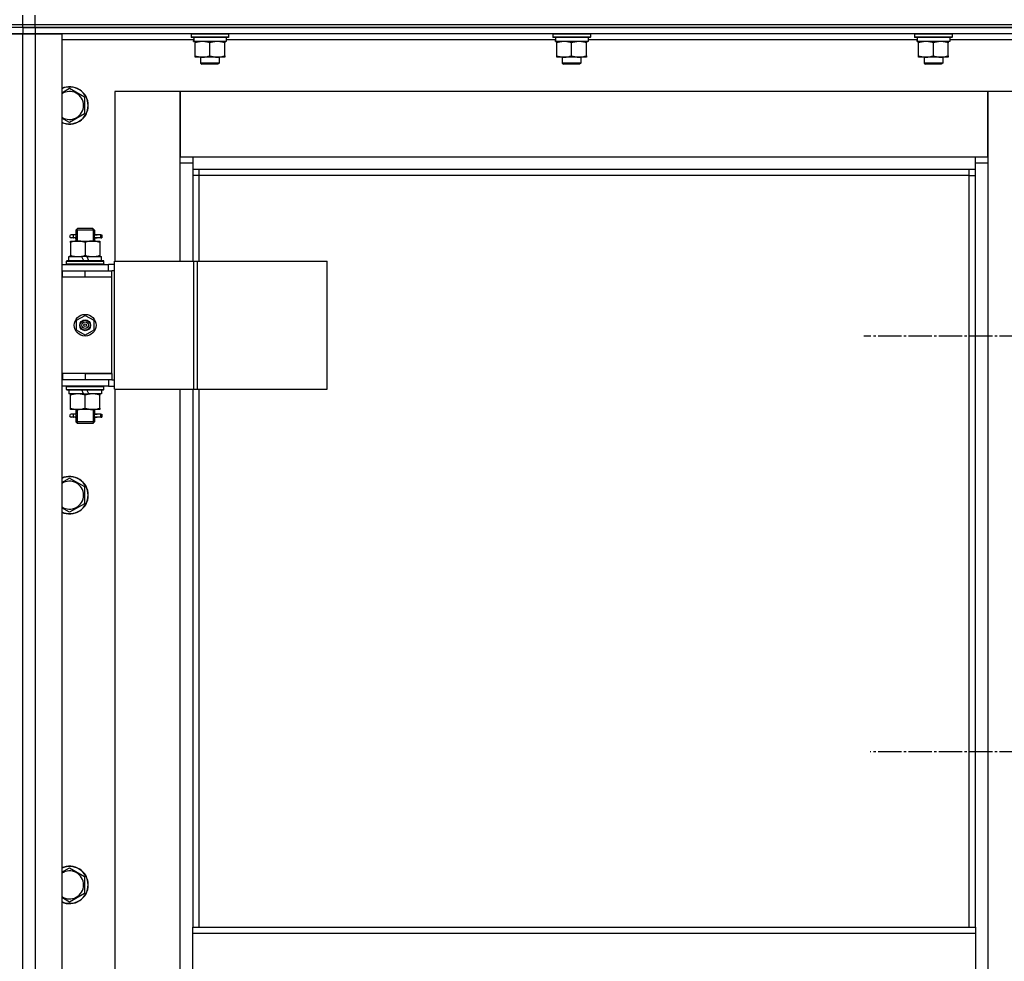
# Model space of a CAD drawing. Units: millimetres. Extents: x 0 to 32620, y -11 to 22275.
# Drawn here: x 26372 to 27004, y 17283 to 17887 of the extents above; entities that cross this region are included whole.
import ezdxf

# ---------------------------------------------------------------- set-up
doc = ezdxf.new("R2010")
doc.units = ezdxf.units.MM
doc.linetypes.add('K5LT_AXLED', pattern=[19.5, 15, -1.5, 1.5, -1.5])
doc.linetypes.add('K5LT_THIN', pattern=[0])
for name, color, linetype, true_color in [('OSI', 2, 'Continuous', 0xffff00), ('R', 1, 'Continuous', 0xff0000), ('WELDING', 7, 'Continuous', 0xffffff)]:
    doc.layers.add(name, color=color, linetype=linetype, true_color=true_color)

msp = doc.modelspace()

# ---------------------------------------------------------------- linework, layer by layer
at = {"layer": 'OSI', "color": 30, "linetype": 'K5LT_AXLED', "lineweight": 30, "true_color": 0xff8000}
for p, q in [((27074.23, 17684.28), (26913.73, 17684.28)), ((27074.23, 17417.61), (26917.73, 17417.61))]:
    msp.add_line(p, q, dxfattribs=at)
at = {"layer": 'R', "color": 7, "linetype": 'K5LT_THIN', "lineweight": 30}
for p, q in [((26366.23, 17884.28), (26374.23, 17884.28)), ((26374.23, 17884.28), (26374.23, 17890.28)), ((26374.23, 17884.28), (26374.23, 17890.28)), ((26374.23, 17884.28), (26382.23, 17884.28)), ((26374.23, 17882.28), (26374.23, 17884.28)), ((26374.23, 17882.28), (26374.23, 17884.28)), ((26374.23, 17882.28), (26374.23, 17884.28)), ((26374.23, 17882.28), (26374.23, 17884.28)), ((26382.23, 17884.28), (26382.23, 17890.28)), ((26382.23, 17884.28), (27766.23, 17884.28)), ((26382.23, 17882.28), (26382.23, 17884.28)), ((26374.23, 17882.28), (26366.23, 17882.28)), ((26374.23, 17882.28), (26366.23, 17882.28)), ((26374.23, 17878.28), (26366.23, 17878.28)), ((26366.23, 17878.28), (26374.23, 17878.28)), ((26374.23, 17882.28), (26382.23, 17882.28)), ((26374.23, 17882.28), (26374.23, 17878.28)), ((26382.23, 17882.28), (26374.23, 17882.28)), ((26374.23, 17882.28), (26374.23, 17878.28)), ((26374.23, 16684.28), (26374.23, 17878.28)), ((26374.23, 17878.28), (26382.23, 17878.28)), ((26382.23, 17878.28), (26374.23, 17878.28)), ((26374.23, 16684.28), (26374.23, 17878.28)), ((26374.23, 17726.28), (26374.23, 17878.28)), ((27074.23, 17882.28), (26382.23, 17882.28)), ((26382.23, 17882.28), (26382.23, 17878.28)), ((26382.23, 17882.28), (27766.23, 17882.28)), ((26382.23, 17878.28), (26382.23, 16684.28)), ((26382.23, 17878.28), (26399.23, 17878.28)), ((27074.23, 17878.28), (26382.23, 17878.28)), ((26399.23, 17878.28), (26399.23, 16684.28)), ((26482.23, 17877.98), (26482.41, 17878.28)), ((26482.23, 17877.98), (26482.23, 17876.08)), ((26506.23, 17877.98), (26482.23, 17877.98)), ((26506.23, 17877.98), (26506.06, 17878.28)), ((26506.23, 17877.98), (26506.23, 17876.08)), ((26714.23, 17877.98), (26714.41, 17878.28)), ((26714.23, 17877.98), (26714.23, 17876.08)), ((26738.23, 17877.98), (26714.23, 17877.98)), ((26738.23, 17877.98), (26738.06, 17878.28)), ((26738.23, 17877.98), (26738.23, 17876.08)), ((26946.23, 17877.98), (26946.41, 17878.28)), ((26946.23, 17877.98), (26946.23, 17876.08)), ((26970.23, 17877.98), (26946.23, 17877.98)), ((26970.23, 17877.98), (26970.06, 17878.28)), ((26970.23, 17877.98), (26970.23, 17876.08)), ((26483.84, 17874.28), (26399.23, 17874.28)), ((26506.23, 17876.08), (26482.23, 17876.08)), ((26482.23, 17876.08), (26482.41, 17875.78)), ((26506.06, 17875.78), (26482.41, 17875.78)), ((26483.78, 17873.28), (26483.86, 17874.66)), ((26483.78, 17873.28), (26483.99, 17873.28)), ((26504.73, 17873.28), (26483.99, 17873.28)), ((26484.73, 17872.43), (26484.73, 17873.28)), ((26484.73, 17864.13), (26484.73, 17872.43)), ((26494.23, 17864.13), (26494.23, 17872.43)), ((26503.73, 17873.28), (26503.73, 17872.43)), ((26503.73, 17864.13), (26503.73, 17872.43)), ((26504.73, 17875.78), (26504.73, 17873.28)), ((26715.84, 17874.28), (26504.73, 17874.28)), ((26506.23, 17876.08), (26506.06, 17875.78)), ((26738.23, 17876.08), (26714.23, 17876.08)), ((26714.23, 17876.08), (26714.41, 17875.78)), ((26738.06, 17875.78), (26714.41, 17875.78)), ((26715.78, 17873.28), (26715.86, 17874.66)), ((26715.78, 17873.28), (26715.99, 17873.28)), ((26736.73, 17873.28), (26715.99, 17873.28)), ((26716.73, 17872.43), (26716.73, 17873.28)), ((26716.73, 17864.13), (26716.73, 17872.43)), ((26726.23, 17864.13), (26726.23, 17872.43)), ((26735.73, 17873.28), (26735.73, 17872.43)), ((26735.73, 17864.13), (26735.73, 17872.43)), ((26736.73, 17875.78), (26736.73, 17873.28)), ((26947.84, 17874.28), (26736.73, 17874.28)), ((26738.23, 17876.08), (26738.06, 17875.78)), ((26970.23, 17876.08), (26946.23, 17876.08)), ((26946.23, 17876.08), (26946.41, 17875.78)), ((26970.06, 17875.78), (26946.41, 17875.78)), ((26947.78, 17873.28), (26947.86, 17874.66)), ((26947.78, 17873.28), (26947.99, 17873.28)), ((26968.73, 17873.28), (26947.99, 17873.28)), ((26948.73, 17872.43), (26948.73, 17873.28)), ((26948.73, 17864.13), (26948.73, 17872.43)), ((26958.23, 17864.13), (26958.23, 17872.43)), ((26967.73, 17873.28), (26967.73, 17872.43)), ((26967.73, 17864.13), (26967.73, 17872.43)), ((26968.73, 17875.78), (26968.73, 17873.28)), ((27049.23, 17874.28), (26968.73, 17874.28)), ((26970.23, 17876.08), (26970.06, 17875.78)), ((26484.73, 17863.28), (26484.73, 17864.13)), ((26489.48, 17863.28), (26484.73, 17863.28)), ((26488.23, 17863.28), (26488.23, 17859.36)), ((26500.23, 17859.36), (26488.23, 17859.36)), ((26488.23, 17859.36), (26489.23, 17858.78)), ((26498.98, 17863.28), (26489.48, 17863.28)), ((26503.73, 17863.28), (26498.98, 17863.28)), ((26500.23, 17859.36), (26499.23, 17858.78)), ((26500.23, 17863.28), (26500.23, 17859.36)), ((26503.73, 17864.13), (26503.73, 17863.28)), ((26716.73, 17863.28), (26716.73, 17864.13)), ((26721.48, 17863.28), (26716.73, 17863.28)), ((26720.23, 17863.28), (26720.23, 17859.36)), ((26732.23, 17859.36), (26720.23, 17859.36)), ((26720.23, 17859.36), (26721.23, 17858.78)), ((26730.98, 17863.28), (26721.48, 17863.28)), ((26735.73, 17863.28), (26730.98, 17863.28)), ((26732.23, 17859.36), (26731.23, 17858.78)), ((26732.23, 17863.28), (26732.23, 17859.36)), ((26735.73, 17864.13), (26735.73, 17863.28)), ((26948.73, 17863.28), (26948.73, 17864.13)), ((26953.48, 17863.28), (26948.73, 17863.28)), ((26952.23, 17863.28), (26952.23, 17859.36)), ((26964.23, 17859.36), (26952.23, 17859.36)), ((26952.23, 17859.36), (26953.23, 17858.78)), ((26962.98, 17863.28), (26953.48, 17863.28)), ((26967.73, 17863.28), (26962.98, 17863.28)), ((26964.23, 17859.36), (26963.23, 17858.78)), ((26964.23, 17863.28), (26964.23, 17859.36)), ((26967.73, 17864.13), (26967.73, 17863.28)), ((26499.23, 17858.78), (26489.23, 17858.78)), ((26731.23, 17858.78), (26721.23, 17858.78)), ((26963.23, 17858.78), (26953.23, 17858.78)), ((26404.23, 17843.25), (26413.73, 17837.77)), ((26433.23, 17841.28), (26433.23, 17732.28)), ((26475.23, 17841.28), (26433.23, 17841.28)), ((26475.23, 17795.28), (26475.23, 17841.28)), ((26475.23, 17841.28), (26475.23, 17799.28)), ((26993.23, 17841.28), (26475.23, 17841.28)), ((27035.23, 17841.28), (26993.23, 17841.28)), ((26993.23, 17841.28), (26993.23, 17795.28)), ((26993.23, 17799.28), (26993.23, 17841.28)), ((26413.73, 17837.77), (26413.73, 17832.28)), ((26413.73, 17832.28), (26413.73, 17826.8)), ((26413.73, 17826.8), (26404.23, 17821.31)), ((26475.23, 17799.28), (26483.23, 17799.28)), ((26483.23, 17799.28), (26985.23, 17799.28)), ((26483.23, 17799.28), (26483.23, 17791.28)), ((26985.23, 17791.28), (26985.23, 17799.28)), ((26985.23, 17799.28), (26993.23, 17799.28)), ((26483.23, 17795.28), (26475.23, 17795.28)), ((26475.23, 17732.28), (26475.23, 17795.28)), ((26985.23, 17791.28), (26483.23, 17791.28)), ((26483.23, 17791.28), (26483.23, 17732.28)), ((26487.23, 17791.28), (26487.23, 17787.28)), ((26981.23, 17787.28), (26981.23, 17791.28)), ((26993.23, 17795.28), (26985.23, 17795.28)), ((26985.23, 17305.28), (26985.23, 17791.28)), ((26993.23, 17795.28), (26993.23, 16765.28)), ((26487.23, 17787.28), (26483.23, 17787.28)), ((26981.23, 17787.28), (26487.23, 17787.28)), ((26487.23, 17787.28), (26487.23, 17732.28)), ((26981.23, 17787.28), (26985.23, 17787.28)), ((26981.23, 17305.28), (26981.23, 17787.28)), ((26408.23, 17752.28), (26409.23, 17753.28)), ((26414.23, 17752.28), (26408.23, 17752.28)), ((26408.23, 17752.28), (26408.23, 17749.78)), ((26409.18, 17752.28), (26409.18, 17753.23)), ((26409.18, 17752.28), (26409.18, 17745.28)), ((26414.23, 17753.28), (26409.23, 17753.28)), ((26419.23, 17753.28), (26414.23, 17753.28)), ((26420.23, 17752.28), (26414.23, 17752.28)), ((26420.23, 17752.28), (26419.23, 17753.28)), ((26419.29, 17752.28), (26419.29, 17753.23)), ((26419.29, 17752.28), (26419.29, 17745.28)), ((26420.23, 17752.28), (26420.23, 17749.78)), ((26404.73, 17745.28), (26409.48, 17745.28)), ((26404.73, 17744.43), (26404.73, 17745.28)), ((26406.53, 17749.28), (26405.23, 17749.28)), ((26406.53, 17747.28), (26405.23, 17747.28)), ((26408.34, 17749.28), (26406.53, 17749.28)), ((26408.34, 17747.28), (26406.53, 17747.28)), ((26408.23, 17746.78), (26408.23, 17745.28)), ((26409.48, 17745.28), (26418.98, 17745.28)), ((26418.98, 17745.28), (26423.73, 17745.28)), ((26424.23, 17749.28), (26420.13, 17749.28)), ((26420.13, 17749.28), (26422.01, 17749.28)), ((26420.13, 17747.28), (26422.01, 17747.28)), ((26424.23, 17747.28), (26420.13, 17747.28)), ((26420.23, 17746.78), (26420.23, 17745.28)), ((26423.73, 17745.28), (26423.73, 17744.43)), ((26424.23, 17749.28), (26425.01, 17749.28)), ((26424.23, 17747.28), (26424.23, 17749.28)), ((26424.23, 17747.28), (26425.01, 17747.28)), ((26425.01, 17749.28), (26425.01, 17747.28)), ((26404.73, 17744.43), (26404.73, 17736.13)), ((26414.23, 17744.43), (26414.23, 17736.13)), ((26423.73, 17744.43), (26423.73, 17736.13)), ((26402.23, 17732.48), (26402.41, 17732.78)), ((26402.41, 17732.78), (26426.06, 17732.78)), ((26403.73, 17732.78), (26403.73, 17735.28)), ((26403.73, 17735.28), (26411.93, 17735.28)), ((26404.73, 17735.28), (26404.73, 17736.13)), ((26411.93, 17735.28), (26413.1, 17732.78)), ((26415.24, 17735.28), (26411.93, 17735.28)), ((26415.24, 17735.28), (26416.41, 17732.78)), ((26415.24, 17735.28), (26424.73, 17735.28)), ((26423.73, 17736.13), (26423.73, 17735.28)), ((26424.73, 17732.78), (26424.73, 17735.28)), ((26426.23, 17732.48), (26426.06, 17732.78)), ((26374.23, 17722.28), (26374.23, 17726.28)), ((26374.23, 17722.28), (26374.23, 17726.28)), ((26399.23, 17730.28), (26429.23, 17730.28)), ((26399.23, 17726.28), (26399.73, 17726.28)), ((26399.73, 17722.28), (26399.73, 17726.28)), ((26399.73, 17726.28), (26414.23, 17726.28)), ((26402.23, 17730.58), (26402.23, 17732.48)), ((26402.23, 17732.48), (26426.23, 17732.48)), ((26402.23, 17730.58), (26402.41, 17730.28)), ((26402.23, 17730.58), (26426.23, 17730.58)), ((26414.23, 17726.28), (26431.23, 17726.28)), ((26414.23, 17722.28), (26414.23, 17726.28)), ((26426.23, 17730.58), (26426.06, 17730.28)), ((26426.23, 17730.58), (26426.23, 17732.48)), ((26433.1, 17730.28), (26429.23, 17730.28)), ((26429.23, 17726.28), (26429.23, 17730.28)), ((26433.1, 17726.28), (26431.23, 17726.28)), ((26431.23, 17722.28), (26431.23, 17726.28)), ((26433.1, 17650.28), (26433.1, 17732.28)), ((26433.1, 17732.28), (26483.85, 17732.28)), ((26433.1, 17650.28), (26433.1, 17732.28)), ((26433.1, 17732.28), (26433.1, 17732.28)), ((26483.85, 17732.28), (26486.25, 17732.28)), ((26483.85, 17650.28), (26483.85, 17732.28)), ((26486.25, 17732.28), (26569.45, 17732.28)), ((26486.25, 17650.28), (26486.25, 17732.28)), ((26569.45, 17650.28), (26569.45, 17732.28)), ((26374.23, 17660.28), (26374.23, 17722.28)), ((26399.23, 17722.28), (26399.73, 17722.28)), ((26399.73, 17722.28), (26414.23, 17722.28)), ((26414.23, 17722.28), (26431.23, 17722.28)), ((26414.23, 17722.28), (26431.23, 17722.28)), ((26431.23, 17660.28), (26431.23, 17722.28)), ((26408.73, 17694.46), (26414.23, 17697.63)), ((26414.23, 17697.63), (26419.73, 17694.46)), ((26408.73, 17688.11), (26408.73, 17694.46)), ((26419.73, 17694.46), (26419.73, 17688.11)), ((26414.23, 17684.93), (26408.73, 17688.11)), ((26419.73, 17688.11), (26414.23, 17684.93)), ((26374.23, 17656.28), (26374.23, 17660.28)), ((26374.23, 17656.28), (26374.23, 17660.28)), ((26399.73, 17660.28), (26399.23, 17660.28)), ((26399.73, 17660.28), (26399.73, 17656.28)), ((26414.23, 17660.28), (26399.73, 17660.28)), ((26414.23, 17660.28), (26431.23, 17660.28)), ((26414.23, 17660.28), (26414.23, 17656.28)), ((26431.23, 17660.28), (26414.23, 17660.28)), ((26431.23, 17660.28), (26431.23, 17656.28)), ((26374.23, 17286.28), (26374.23, 17656.28)), ((26399.73, 17656.28), (26399.23, 17656.28)), ((26429.23, 17652.28), (26399.23, 17652.28)), ((26414.23, 17656.28), (26399.73, 17656.28)), ((26402.23, 17651.98), (26402.41, 17652.28)), ((26402.23, 17650.08), (26402.23, 17651.98)), ((26402.23, 17651.98), (26426.23, 17651.98)), ((26431.23, 17656.28), (26414.23, 17656.28)), ((26426.23, 17651.98), (26426.06, 17652.28)), ((26426.23, 17650.08), (26426.23, 17651.98)), ((26429.23, 17656.28), (26429.23, 17652.28)), ((26429.23, 17652.28), (26433.1, 17652.28)), ((26431.23, 17656.28), (26433.1, 17656.28)), ((26402.23, 17650.08), (26402.41, 17649.78)), ((26402.23, 17650.08), (26426.23, 17650.08)), ((26402.41, 17649.78), (26426.06, 17649.78)), ((26403.73, 17649.78), (26403.73, 17647.28)), ((26413.22, 17647.28), (26403.73, 17647.28)), ((26404.73, 17646.43), (26404.73, 17647.28)), ((26404.73, 17638.13), (26404.73, 17646.43)), ((26413.22, 17647.28), (26412.05, 17649.78)), ((26413.22, 17647.28), (26416.53, 17647.28)), ((26414.23, 17638.13), (26414.23, 17646.43)), ((26416.53, 17647.28), (26415.36, 17649.78)), ((26424.73, 17647.28), (26416.53, 17647.28)), ((26423.73, 17647.28), (26423.73, 17646.43)), ((26423.73, 17638.13), (26423.73, 17646.43)), ((26424.73, 17649.78), (26424.73, 17647.28)), ((26426.23, 17650.08), (26426.06, 17649.78)), ((26433.1, 17650.28), (26483.85, 17650.28)), ((26433.1, 17650.28), (26433.1, 17650.28)), ((26433.23, 17650.28), (26433.23, 16910.28)), ((26475.23, 16910.28), (26475.23, 17650.28)), ((26483.23, 17650.28), (26483.23, 17305.28)), ((26483.85, 17650.28), (26486.25, 17650.28)), ((26486.25, 17650.28), (26569.45, 17650.28)), ((26487.23, 17650.28), (26487.23, 17305.28)), ((26404.73, 17637.28), (26404.73, 17638.13)), ((26423.73, 17638.13), (26423.73, 17637.28)), ((26409.48, 17637.28), (26404.73, 17637.28)), ((26406.53, 17634.28), (26405.23, 17634.28)), ((26406.53, 17632.28), (26405.23, 17632.28)), ((26408.34, 17634.28), (26406.53, 17634.28)), ((26408.34, 17632.28), (26406.53, 17632.28)), ((26408.23, 17637.28), (26408.23, 17634.78)), ((26408.23, 17631.78), (26408.23, 17629.28)), ((26409.18, 17637.28), (26409.18, 17629.28)), ((26418.98, 17637.28), (26409.48, 17637.28)), ((26423.73, 17637.28), (26418.98, 17637.28)), ((26419.29, 17637.28), (26419.29, 17629.28)), ((26424.23, 17634.28), (26420.13, 17634.28)), ((26420.13, 17634.28), (26422.01, 17634.28)), ((26420.13, 17632.28), (26422.01, 17632.28)), ((26424.23, 17632.28), (26420.13, 17632.28)), ((26420.23, 17637.28), (26420.23, 17634.78)), ((26420.23, 17631.78), (26420.23, 17629.28)), ((26424.23, 17634.28), (26425.01, 17634.28)), ((26424.23, 17632.28), (26424.23, 17634.28)), ((26424.23, 17632.28), (26425.01, 17632.28)), ((26425.01, 17634.28), (26425.01, 17632.28)), ((26408.23, 17629.28), (26409.23, 17628.28)), ((26414.23, 17629.28), (26408.23, 17629.28)), ((26409.18, 17629.28), (26409.18, 17628.33)), ((26414.23, 17628.28), (26409.23, 17628.28)), ((26420.23, 17629.28), (26414.23, 17629.28)), ((26419.23, 17628.28), (26414.23, 17628.28)), ((26420.23, 17629.28), (26419.23, 17628.28)), ((26419.29, 17629.28), (26419.29, 17628.33)), ((26404.23, 17593.25), (26413.73, 17587.77)), ((26413.73, 17587.77), (26413.73, 17582.28)), ((26413.73, 17582.28), (26413.73, 17576.8)), ((26413.73, 17576.8), (26404.23, 17571.31)), ((26404.23, 17343.25), (26413.73, 17337.77)), ((26413.73, 17337.77), (26413.73, 17332.28)), ((26413.73, 17332.28), (26413.73, 17326.8)), ((26413.73, 17326.8), (26404.23, 17321.31)), ((26483.23, 17305.28), (26985.23, 17305.28)), ((26483.23, 17301.28), (26483.23, 17305.28)), ((26985.23, 17305.28), (26985.23, 17301.28)), ((26483.23, 17301.28), (26985.23, 17301.28)), ((26483.23, 17259.28), (26483.23, 17301.28)), ((26985.23, 17301.28), (26985.23, 17259.28))]:
    msp.add_line(p, q, dxfattribs=at)
for radius in [7, 3.49, 3.49, 3.25, 3.19, 3.19, 2.1, 0.9]:
    msp.add_circle((26414.23, 17691.28), radius, dxfattribs=at)
for centre, radius, start, end in [((26404.23, 17832.28), 12, 0, 114.62432), ((26404.23, 17832.28), 11.83, 0, 115.00952), ((26404.23, 17832.28), 8.97, 0, 123.8664), ((26404.23, 17832.28), 8.97, 236.1336, 0), ((26404.23, 17832.28), 11.83, 244.99048, 0), ((26404.23, 17832.28), 12, 245.37568, 0), ((26405.23, 17748.28), 1, 90, 270), ((26405.23, 17633.28), 1, 90, 270), ((26404.23, 17582.28), 12, 0, 114.62432), ((26404.23, 17582.28), 11.83, 0, 115.00952), ((26404.23, 17582.28), 8.97, 0, 123.8664), ((26404.23, 17582.28), 11.83, 244.99048, 0), ((26404.23, 17582.28), 12, 245.37568, 0), ((26404.23, 17582.28), 8.97, 236.1336, 0), ((26404.23, 17332.28), 12, 0, 114.62432), ((26404.23, 17332.28), 11.83, 0, 115.00952), ((26404.23, 17332.28), 8.97, 0, 123.8664), ((26404.23, 17332.28), 11.83, 244.99048, 0), ((26404.23, 17332.28), 12, 245.37568, 0), ((26404.23, 17332.28), 8.97, 236.1336, 0)]:
    msp.add_arc(centre, radius, start, end, dxfattribs=at)
for centre, major_axis, ratio, start_param, end_param in [((26494.23, 17878.21), (0, -22.52), 0.466308, -1.46277, -1.350168), ((26726.23, 17878.21), (0, -22.52), 0.466308, -1.46277, -1.350168), ((26958.23, 17878.21), (0, -22.52), 0.466308, -1.46277, -1.350168), ((26406.53, 17748.28), (0, -1), 0.301552, 0, 3.141593), ((26406.53, 17633.28), (0, -1), 0.301552, 0, 3.141593)]:
    msp.add_ellipse(centre, major_axis=major_axis, ratio=ratio, start_param=start_param, end_param=end_param, dxfattribs=at)
at = {"layer": 'WELDING', "color": 7, "linetype": 'K5LT_THIN', "lineweight": 30}
for p, q in [((26399.23, 17840.36), (26404.23, 17843.25)), ((26404.23, 17821.31), (26399.23, 17824.2)), ((26408.42, 17748.28), (26408.24, 17749.75)), ((26408.24, 17749.75), (26408.34, 17749.28)), ((26408.24, 17746.81), (26408.39, 17747.65)), ((26408.34, 17747.28), (26408.24, 17746.81)), ((26408.39, 17747.65), (26408.42, 17748.28)), ((26420.08, 17748.91), (26420.04, 17748.28)), ((26420.04, 17748.28), (26420.22, 17746.82)), ((26420.23, 17749.76), (26420.08, 17748.91)), ((26420.13, 17749.28), (26420.23, 17749.76)), ((26420.22, 17746.82), (26420.13, 17747.28)), ((26408.42, 17633.28), (26408.24, 17634.75)), ((26408.24, 17634.75), (26408.34, 17634.28)), ((26408.24, 17631.81), (26408.39, 17632.65)), ((26408.34, 17632.28), (26408.24, 17631.81)), ((26408.39, 17632.65), (26408.42, 17633.28)), ((26420.08, 17633.91), (26420.04, 17633.28)), ((26420.04, 17633.28), (26420.22, 17631.82)), ((26420.23, 17634.76), (26420.08, 17633.91)), ((26420.13, 17634.28), (26420.23, 17634.76)), ((26420.22, 17631.82), (26420.13, 17632.28)), ((26399.23, 17590.36), (26404.23, 17593.25)), ((26404.23, 17571.31), (26399.23, 17574.2)), ((26399.23, 17340.36), (26404.23, 17343.25)), ((26404.23, 17321.31), (26399.23, 17324.2))]:
    msp.add_line(p, q, dxfattribs=at)
for points, knots in [([(26494.23, 17872.43), (26493.67, 17872.62), (26492.86, 17872.85), (26491.86, 17873.06), (26491.27, 17873.16), (26490.75, 17873.22), (26490.22, 17873.26), (26489.69, 17873.28), (26489.16, 17873.28), (26488.64, 17873.26), (26488.05, 17873.2), (26487.33, 17873.11), (26486.19, 17872.88), (26485.31, 17872.63), (26484.73, 17872.43)], [0, 0, 0, 0, 2.72415, 3.912285, 4.716446, 5.530362, 6.353984, 7.180289, 7.997717, 8.810544, 9.605533, 10.761675, 12.184093, 15, 15, 15, 15]), ([(26503.73, 17872.43), (26503.17, 17872.62), (26502.36, 17872.85), (26501.36, 17873.06), (26500.77, 17873.16), (26500.25, 17873.22), (26499.72, 17873.26), (26499.19, 17873.28), (26498.66, 17873.28), (26498.14, 17873.26), (26497.55, 17873.2), (26496.83, 17873.11), (26495.69, 17872.88), (26494.81, 17872.63), (26494.23, 17872.43)], [0, 0, 0, 0, 2.72415, 3.912285, 4.716446, 5.530362, 6.353984, 7.180289, 7.997717, 8.810544, 9.605533, 10.761675, 12.184093, 15, 15, 15, 15]), ([(26726.23, 17872.43), (26725.67, 17872.62), (26724.86, 17872.85), (26723.86, 17873.06), (26723.27, 17873.16), (26722.75, 17873.22), (26722.22, 17873.26), (26721.69, 17873.28), (26721.16, 17873.28), (26720.64, 17873.26), (26720.05, 17873.2), (26719.33, 17873.11), (26718.19, 17872.88), (26717.31, 17872.63), (26716.73, 17872.43)], [0, 0, 0, 0, 2.72415, 3.912285, 4.716446, 5.530362, 6.353984, 7.180289, 7.997717, 8.810544, 9.605533, 10.761675, 12.184093, 15, 15, 15, 15]), ([(26735.73, 17872.43), (26735.17, 17872.62), (26734.36, 17872.85), (26733.36, 17873.06), (26732.77, 17873.16), (26732.25, 17873.22), (26731.72, 17873.26), (26731.19, 17873.28), (26730.66, 17873.28), (26730.14, 17873.26), (26729.55, 17873.2), (26728.83, 17873.11), (26727.69, 17872.88), (26726.81, 17872.63), (26726.23, 17872.43)], [0, 0, 0, 0, 2.72415, 3.912285, 4.716446, 5.530362, 6.353984, 7.180289, 7.997717, 8.810544, 9.605533, 10.761675, 12.184093, 15, 15, 15, 15]), ([(26958.23, 17872.43), (26957.67, 17872.62), (26956.86, 17872.85), (26955.86, 17873.06), (26955.27, 17873.16), (26954.75, 17873.22), (26954.22, 17873.26), (26953.69, 17873.28), (26953.16, 17873.28), (26952.64, 17873.26), (26952.05, 17873.2), (26951.33, 17873.11), (26950.19, 17872.88), (26949.31, 17872.63), (26948.73, 17872.43)], [0, 0, 0, 0, 2.72415, 3.912285, 4.716446, 5.530362, 6.353984, 7.180289, 7.997717, 8.810544, 9.605533, 10.761675, 12.184093, 15, 15, 15, 15]), ([(26967.73, 17872.43), (26967.17, 17872.62), (26966.36, 17872.85), (26965.36, 17873.06), (26964.77, 17873.16), (26964.25, 17873.22), (26963.72, 17873.26), (26963.19, 17873.28), (26962.66, 17873.28), (26962.14, 17873.26), (26961.55, 17873.2), (26960.83, 17873.11), (26959.69, 17872.88), (26958.81, 17872.63), (26958.23, 17872.43)], [0, 0, 0, 0, 2.72415, 3.912285, 4.716446, 5.530362, 6.353984, 7.180289, 7.997717, 8.810544, 9.605533, 10.761675, 12.184093, 15, 15, 15, 15]), ([(26484.73, 17864.13), (26485.23, 17863.96), (26485.99, 17863.74), (26486.96, 17863.53), (26487.63, 17863.41), (26488.24, 17863.34), (26488.87, 17863.29), (26489.28, 17863.28), (26489.48, 17863.28)], [0, 0, 0, 0, 2.905563, 4.375924, 5.511195, 6.679161, 7.850161, 9, 9, 9, 9]), ([(26489.48, 17863.28), (26489.7, 17863.28), (26490.13, 17863.29), (26490.77, 17863.34), (26491.41, 17863.42), (26492.21, 17863.56), (26493.15, 17863.79), (26493.88, 17864.01), (26494.23, 17864.13)], [0, 0, 0, 0, 1.192024, 2.404251, 3.60809, 4.765234, 6.955738, 9, 9, 9, 9]), ([(26494.23, 17864.13), (26494.73, 17863.96), (26495.49, 17863.74), (26496.46, 17863.53), (26497.13, 17863.41), (26497.74, 17863.34), (26498.37, 17863.29), (26498.78, 17863.28), (26498.98, 17863.28)], [0, 0, 0, 0, 2.905563, 4.375924, 5.511195, 6.679161, 7.850161, 9, 9, 9, 9]), ([(26498.98, 17863.28), (26499.2, 17863.28), (26499.63, 17863.29), (26500.27, 17863.34), (26500.91, 17863.42), (26501.71, 17863.56), (26502.65, 17863.79), (26503.38, 17864.01), (26503.73, 17864.13)], [0, 0, 0, 0, 1.192024, 2.404251, 3.60809, 4.765234, 6.955738, 9, 9, 9, 9]), ([(26716.73, 17864.13), (26717.23, 17863.96), (26717.99, 17863.74), (26718.96, 17863.53), (26719.63, 17863.41), (26720.24, 17863.34), (26720.87, 17863.29), (26721.28, 17863.28), (26721.48, 17863.28)], [0, 0, 0, 0, 2.905563, 4.375924, 5.511195, 6.679161, 7.850161, 9, 9, 9, 9]), ([(26721.48, 17863.28), (26721.7, 17863.28), (26722.13, 17863.29), (26722.77, 17863.34), (26723.41, 17863.42), (26724.21, 17863.56), (26725.15, 17863.79), (26725.88, 17864.01), (26726.23, 17864.13)], [0, 0, 0, 0, 1.192024, 2.404251, 3.60809, 4.765234, 6.955738, 9, 9, 9, 9]), ([(26726.23, 17864.13), (26726.73, 17863.96), (26727.49, 17863.74), (26728.46, 17863.53), (26729.13, 17863.41), (26729.74, 17863.34), (26730.37, 17863.29), (26730.78, 17863.28), (26730.98, 17863.28)], [0, 0, 0, 0, 2.905563, 4.375924, 5.511195, 6.679161, 7.850161, 9, 9, 9, 9]), ([(26730.98, 17863.28), (26731.2, 17863.28), (26731.63, 17863.29), (26732.27, 17863.34), (26732.91, 17863.42), (26733.71, 17863.56), (26734.65, 17863.79), (26735.38, 17864.01), (26735.73, 17864.13)], [0, 0, 0, 0, 1.192024, 2.404251, 3.60809, 4.765234, 6.955738, 9, 9, 9, 9]), ([(26948.73, 17864.13), (26949.23, 17863.96), (26949.99, 17863.74), (26950.96, 17863.53), (26951.63, 17863.41), (26952.24, 17863.34), (26952.87, 17863.29), (26953.28, 17863.28), (26953.48, 17863.28)], [0, 0, 0, 0, 2.905563, 4.375924, 5.511195, 6.679161, 7.850161, 9, 9, 9, 9]), ([(26953.48, 17863.28), (26953.7, 17863.28), (26954.13, 17863.29), (26954.77, 17863.34), (26955.41, 17863.42), (26956.21, 17863.56), (26957.15, 17863.79), (26957.88, 17864.01), (26958.23, 17864.13)], [0, 0, 0, 0, 1.192024, 2.404251, 3.60809, 4.765234, 6.955738, 9, 9, 9, 9]), ([(26958.23, 17864.13), (26958.73, 17863.96), (26959.49, 17863.74), (26960.46, 17863.53), (26961.13, 17863.41), (26961.74, 17863.34), (26962.37, 17863.29), (26962.78, 17863.28), (26962.98, 17863.28)], [0, 0, 0, 0, 2.905563, 4.375924, 5.511195, 6.679161, 7.850161, 9, 9, 9, 9]), ([(26962.98, 17863.28), (26963.2, 17863.28), (26963.63, 17863.29), (26964.27, 17863.34), (26964.91, 17863.42), (26965.71, 17863.56), (26966.65, 17863.79), (26967.38, 17864.01), (26967.73, 17864.13)], [0, 0, 0, 0, 1.192024, 2.404251, 3.60809, 4.765234, 6.955738, 9, 9, 9, 9]), ([(26409.48, 17745.28), (26409.27, 17745.28), (26408.84, 17745.27), (26408.19, 17745.22), (26407.56, 17745.14), (26406.76, 17745), (26405.82, 17744.77), (26405.08, 17744.55), (26404.73, 17744.43)], [0, 0, 0, 0, 1.192024, 2.404251, 3.60809, 4.765234, 6.955738, 9, 9, 9, 9]), ([(26414.23, 17744.43), (26413.74, 17744.6), (26412.98, 17744.82), (26412.01, 17745.03), (26411.34, 17745.15), (26410.72, 17745.22), (26410.1, 17745.27), (26409.69, 17745.28), (26409.48, 17745.28)], [0, 0, 0, 0, 2.905563, 4.375924, 5.511195, 6.679161, 7.850161, 9, 9, 9, 9]), ([(26418.98, 17745.28), (26418.77, 17745.28), (26418.34, 17745.27), (26417.69, 17745.22), (26417.06, 17745.14), (26416.26, 17745), (26415.32, 17744.77), (26414.58, 17744.55), (26414.23, 17744.43)], [0, 0, 0, 0, 1.192024, 2.404251, 3.60809, 4.765234, 6.955738, 9, 9, 9, 9]), ([(26423.73, 17744.43), (26423.24, 17744.6), (26422.48, 17744.82), (26421.51, 17745.03), (26420.84, 17745.15), (26420.22, 17745.22), (26419.6, 17745.27), (26419.19, 17745.28), (26418.98, 17745.28)], [0, 0, 0, 0, 2.905563, 4.375924, 5.511195, 6.679161, 7.850161, 9, 9, 9, 9]), ([(26404.73, 17736.13), (26405.29, 17735.94), (26406.11, 17735.71), (26407.1, 17735.5), (26407.7, 17735.4), (26408.22, 17735.34), (26408.75, 17735.3), (26409.27, 17735.28), (26409.8, 17735.28), (26410.32, 17735.31), (26410.91, 17735.36), (26411.63, 17735.46), (26412.77, 17735.68), (26413.65, 17735.94), (26414.23, 17736.13)], [0, 0, 0, 0, 2.72415, 3.912285, 4.716446, 5.530362, 6.353984, 7.180289, 7.997717, 8.810544, 9.605533, 10.761675, 12.184093, 15, 15, 15, 15]), ([(26414.23, 17736.13), (26414.79, 17735.94), (26415.61, 17735.71), (26416.6, 17735.5), (26417.2, 17735.4), (26417.72, 17735.34), (26418.25, 17735.3), (26418.77, 17735.28), (26419.3, 17735.28), (26419.82, 17735.31), (26420.41, 17735.36), (26421.13, 17735.46), (26422.27, 17735.68), (26423.15, 17735.94), (26423.73, 17736.13)], [0, 0, 0, 0, 2.72415, 3.912285, 4.716446, 5.530362, 6.353984, 7.180289, 7.997717, 8.810544, 9.605533, 10.761675, 12.184093, 15, 15, 15, 15]), ([(26414.23, 17646.43), (26413.67, 17646.62), (26412.86, 17646.85), (26411.86, 17647.06), (26411.27, 17647.16), (26410.75, 17647.22), (26410.22, 17647.26), (26409.69, 17647.28), (26409.16, 17647.28), (26408.64, 17647.26), (26408.05, 17647.2), (26407.33, 17647.11), (26406.19, 17646.88), (26405.31, 17646.63), (26404.73, 17646.43)], [0, 0, 0, 0, 2.72415, 3.912285, 4.716446, 5.530362, 6.353984, 7.180289, 7.997717, 8.810544, 9.605533, 10.761675, 12.184093, 15, 15, 15, 15]), ([(26423.73, 17646.43), (26423.17, 17646.62), (26422.36, 17646.85), (26421.36, 17647.06), (26420.77, 17647.16), (26420.25, 17647.22), (26419.72, 17647.26), (26419.19, 17647.28), (26418.66, 17647.28), (26418.14, 17647.26), (26417.55, 17647.2), (26416.83, 17647.11), (26415.69, 17646.88), (26414.81, 17646.63), (26414.23, 17646.43)], [0, 0, 0, 0, 2.72415, 3.912285, 4.716446, 5.530362, 6.353984, 7.180289, 7.997717, 8.810544, 9.605533, 10.761675, 12.184093, 15, 15, 15, 15]), ([(26404.73, 17638.13), (26405.23, 17637.96), (26405.99, 17637.74), (26406.96, 17637.53), (26407.63, 17637.41), (26408.24, 17637.34), (26408.87, 17637.29), (26409.28, 17637.28), (26409.48, 17637.28)], [0, 0, 0, 0, 2.905563, 4.375924, 5.511195, 6.679161, 7.850161, 9, 9, 9, 9]), ([(26409.48, 17637.28), (26409.7, 17637.28), (26410.13, 17637.29), (26410.77, 17637.34), (26411.41, 17637.42), (26412.21, 17637.56), (26413.15, 17637.79), (26413.88, 17638.01), (26414.23, 17638.13)], [0, 0, 0, 0, 1.192024, 2.404251, 3.60809, 4.765234, 6.955738, 9, 9, 9, 9]), ([(26414.23, 17638.13), (26414.73, 17637.96), (26415.49, 17637.74), (26416.46, 17637.53), (26417.13, 17637.41), (26417.74, 17637.34), (26418.37, 17637.29), (26418.78, 17637.28), (26418.98, 17637.28)], [0, 0, 0, 0, 2.905563, 4.375924, 5.511195, 6.679161, 7.850161, 9, 9, 9, 9]), ([(26418.98, 17637.28), (26419.2, 17637.28), (26419.63, 17637.29), (26420.27, 17637.34), (26420.91, 17637.42), (26421.71, 17637.56), (26422.65, 17637.79), (26423.38, 17638.01), (26423.73, 17638.13)], [0, 0, 0, 0, 1.192024, 2.404251, 3.60809, 4.765234, 6.955738, 9, 9, 9, 9])]:
    msp.add_open_spline(points, degree=3, knots=knots, dxfattribs=at)

doc.saveas('drawing.dxf')
